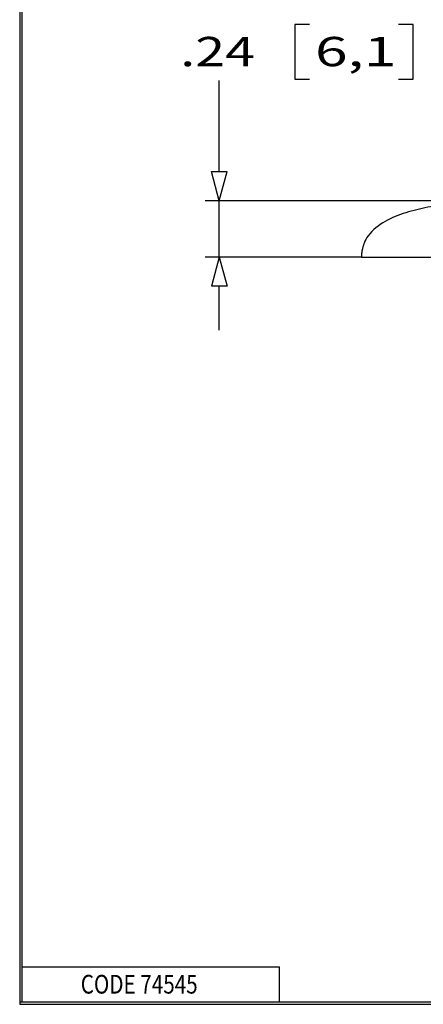
# Model space of a CAD drawing. Units: inches. Extents: x 0.3 to 16.7, y 0.3 to 10.7.
# Drawn here: x 0.3 to 2, y 0.3 to 4.5 of the extents above; entities that cross this region are included whole.
import ezdxf

# ---------------------------------------------------------------- set-up
doc = ezdxf.new("R2010")
doc.units = ezdxf.units.IN
doc.header["$MEASUREMENT"] = 0
for name, color, linetype in [('DIMS NOTES', 7, 'CONTINUOUS'), ('FORMAT', 7, 'CONTINUOUS'), ('GEOM', 7, 'CONTINUOUS')]:
    doc.layers.add(name, color=color, linetype=linetype)
doc.styles.add('blockfont', font='simplex.shx')

msp = doc.modelspace()

# ---------------------------------------------------------------- linework, layer by layer
at = {"layer": 'DIMS NOTES', "color": 7, "linetype": 'Continuous'}
for p, q in [((1.4883, 4.4978), (1.4883, 4.2635)), ((1.5508, 4.4978), (1.4883, 4.4978)), ((1.9937, 4.4978), (1.9312, 4.4978)), ((1.9937, 4.2635), (1.9937, 4.4978)), ((1.1652, 3.8694), (1.1652, 4.2582)), ((1.4883, 4.2635), (1.5508, 4.2635)), ((1.9312, 4.2635), (1.9937, 4.2635)), ((1.1652, 3.7444), (1.1317, 3.8694)), ((1.1317, 3.8694), (1.1987, 3.8694)), ((1.1652, 3.7444), (1.1987, 3.8694)), ((2.5111, 3.7444), (1.1052, 3.7444)), ((1.1652, 3.5043), (1.1652, 3.7444)), ((1.7722, 3.5043), (1.1052, 3.5043)), ((1.1652, 3.5043), (1.1317, 3.3793)), ((1.1652, 3.5043), (1.1987, 3.3793)), ((1.1987, 3.3793), (1.1317, 3.3793)), ((1.1652, 3.1918), (1.1652, 3.3793))]:
    msp.add_line(p, q, dxfattribs=at)
at = {"layer": 'FORMAT', "color": 7, "linetype": 'Continuous'}
for p, q in [((0.3125, 10.6875), (0.3125, 0.3125)), ((0.3225, 0.3225), (0.3225, 10.6775)), ((0.3225, 0.4725), (1.4225, 0.4725)), ((1.4225, 0.3225), (1.4225, 0.4725)), ((0.3125, 0.3225), (16.6875, 0.3225)), ((0.3125, 0.3125), (16.6875, 0.3125)), ((0.3225, 0.3225), (16.6875, 0.3225))]:
    msp.add_line(p, q, dxfattribs=at)
at = {"layer": 'GEOM', "color": 7, "linetype": 'Continuous'}
for points, knots in [([(2.3954, 3.7441), (2.3779, 3.7439), (2.3284, 3.7431), (2.2469, 3.74), (2.1508, 3.732), (2.0555, 3.718), (1.9617, 3.696), (1.8717, 3.6607), (1.8098, 3.6131), (1.788, 3.5743), (1.7835, 3.5631)], [0, 0, 0, 0, 0.078472, 0.223034, 0.367595, 0.512156, 0.656718, 0.801279, 0.94584, 1, 1, 1, 1]), ([(1.7722, 3.5043), (1.7722, 3.5043), (1.7722, 3.5043), (1.7723, 3.5043), (1.7719, 3.5043), (1.7741, 3.5043), (1.7836, 3.5043), (1.8016, 3.5043), (1.8228, 3.5043), (1.8529, 3.5043), (1.8986, 3.5043), (1.9595, 3.5043), (2.0331, 3.5043), (2.1066, 3.5043), (2.2047, 3.5043), (2.3763, 3.5043), (2.7195, 3.5043), (3.2097, 3.5043), (3.7, 3.5043), (4.0432, 3.5043), (4.2148, 3.5043), (4.3129, 3.5043), (4.3864, 3.5043), (4.46, 3.5043), (4.5209, 3.5043), (4.5666, 3.5043), (4.5967, 3.5043), (4.6179, 3.5043), (4.6359, 3.5043), (4.6454, 3.5043), (4.6476, 3.5043), (4.6472, 3.5043), (4.6472, 3.5043), (4.6473, 3.5043), (4.6473, 3.5043)], [0, 0, 0, 0, 0.000381, 0.021201, 0.042022, 0.062842, 0.083663, 0.094073, 0.104483, 0.114894, 0.125304, 0.146125, 0.166945, 0.187766, 0.208586, 0.250227, 0.333509, 0.500074, 0.666638, 0.74992, 0.791561, 0.812382, 0.833202, 0.854023, 0.874843, 0.885254, 0.895664, 0.906074, 0.916485, 0.937305, 0.958126, 0.978946, 0.999767, 1, 1, 1, 1])]:
    msp.add_open_spline(points, degree=3, knots=knots, dxfattribs=at)
msp.add_open_spline([(1.7835, 3.5633), (1.7726, 3.5319), (1.7722, 3.5043)], degree=2, dxfattribs=at)

# ---------------------------------------------------------------- texts
at = {"layer": 'DIMS NOTES', "color": 7, "style": 'blockfont'}
for s, width, p in [('.24', 1.349, (0.9984, 4.3195)), ('6,1', 1.467, (1.5742, 4.3195))]:
    msp.add_text(s, height=0.125, dxfattribs=dict(at, width=width)).set_placement(p)
at = {"layer": 'FORMAT', "color": 7, "style": 'blockfont', "width": 0.809}
msp.add_text('CODE 74545', height=0.08, dxfattribs=at).set_placement((0.5734, 0.3583))

doc.saveas('drawing.dxf')
